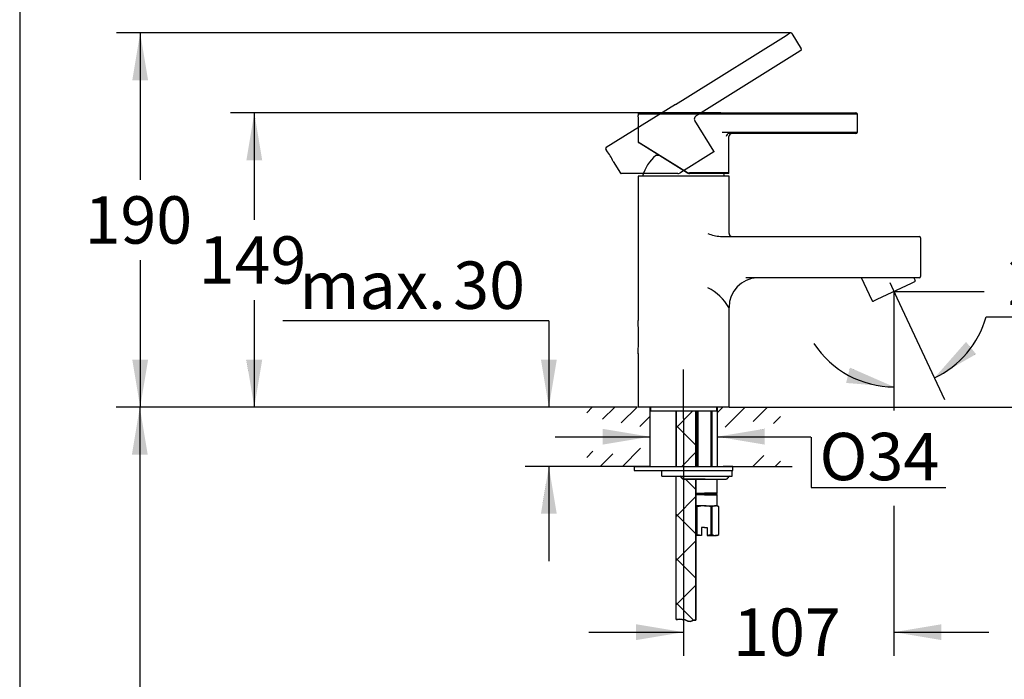
# Model space of a CAD drawing. Units: inches. Extents: x 7 to 203, y 4 to 291.
# Drawn here: x 7 to 131, y 125 to 209 of the extents above; entities that cross this region are included whole.
import ezdxf
from ezdxf.enums import TextEntityAlignment as Align
from ezdxf.lldxf.tags import DXFTag

# ---------------------------------------------------------------- set-up
doc = ezdxf.new("R2010")
doc.units = ezdxf.units.IN
for name, color, linetype in [('Layer1', 7, 'Continuous'), ('Layer10', 7, 'Continuous'), ('Layer11', 7, 'Continuous'), ('Layer14', 7, 'Continuous'), ('Layer2', 7, 'Continuous'), ('Layer3', 7, 'Continuous'), ('Layer4', 7, 'Continuous'), ('Layer5', 7, 'Continuous'), ('Layer7', 7, 'Continuous'), ('Layer8', 7, 'Continuous'), ('Standard', 7, 'Continuous')]:
    doc.layers.add(name, color=color, linetype=linetype)
doc.styles.add('SEACAD_arial_ttf', font='arial.ttf', dxfattribs={"height": 0.2})
tags = doc.linetypes.add('CENTER2', pattern=[1.125, 0.75, -0.125, 0.125, -0.125]).pattern_tags.tags
tags[10:11] = [DXFTag(74, 4), DXFTag(75, 0), DXFTag(340, '0'), DXFTag(46, 0.0), DXFTag(50, 0.0), DXFTag(44, 0.0), DXFTag(45, 0.0)]
tags[8:9] = [DXFTag(74, 4), DXFTag(75, 0), DXFTag(340, '0'), DXFTag(46, 0.0), DXFTag(50, 0.0), DXFTag(44, 0.0), DXFTag(45, 0.0)]
tags[6:7] = [DXFTag(74, 4), DXFTag(75, 0), DXFTag(340, '0'), DXFTag(46, 0.0), DXFTag(50, 0.0), DXFTag(44, 0.0), DXFTag(45, 0.0)]
tags[4:5] = [DXFTag(74, 4), DXFTag(75, 0), DXFTag(340, '0'), DXFTag(46, 0.0), DXFTag(50, 0.0), DXFTag(44, 0.0), DXFTag(45, 0.0)]
tags = doc.linetypes.add('HIDDEN2', pattern=[0.1875, 0.125, -0.0625]).pattern_tags.tags
tags[6:7] = [DXFTag(74, 4), DXFTag(75, 0), DXFTag(340, '0'), DXFTag(46, 0.0), DXFTag(50, 0.0), DXFTag(44, 0.0), DXFTag(45, 0.0)]
tags[4:5] = [DXFTag(74, 4), DXFTag(75, 0), DXFTag(340, '0'), DXFTag(46, 0.0), DXFTag(50, 0.0), DXFTag(44, 0.0), DXFTag(45, 0.0)]

# ---------------------------------------------------------------- blocks, each defined once
blk = doc.blocks.new('GDimGGroup')
at = {"layer": 'Layer3', "linetype": 'Continuous', "ltscale": 25.4}
for points in [[(80.37, 154.88), (86.37, 155.88), (80.37, 156.88)], [(100.87, 154.88), (100.87, 156.88), (94.87, 155.88)]]:
    blk.add_hatch(color=136, dxfattribs=at).paths.add_polyline_path(points)
at = {"layer": 'Layer3', "color": 7, "linetype": 'Continuous', "ltscale": 25.4}
for p, q in [((74.37, 155.88), (86.37, 155.88)), ((94.87, 155.88), (106.73, 155.88))]:
    blk.add_line(p, q, dxfattribs=at)
at = {"layer": 'Layer3', "color": 136, "linetype": 'Continuous', "lineweight": 20, "ltscale": 25.4, "const_width": 0.00025}
for points in [[(80.37, 154.88), (86.37, 155.88), (80.37, 156.88), (80.37, 154.88)], [(100.87, 154.88), (94.87, 155.88), (100.87, 156.88), (100.87, 154.88)]]:
    blk.add_lwpolyline(points, close=True, dxfattribs=at)
blk = doc.blocks.new('GDimGGroup1')
at = {"layer": 'Layer3', "linetype": 'Continuous', "ltscale": 25.4}
for points in [[(84.62, 130.13), (90.62, 131.13), (84.62, 132.13)], [(123.25, 130.13), (123.25, 132.13), (117.25, 131.13)]]:
    blk.add_hatch(color=136, dxfattribs=at).paths.add_polyline_path(points)
at = {"layer": 'Layer3', "color": 7, "linetype": 'Continuous', "ltscale": 25.4}
for p, q in [((90.62, 158.19), (90.62, 128.13)), ((117.25, 147.14), (117.25, 128.13)), ((78.62, 131.13), (90.62, 131.13)), ((117.25, 131.13), (129.25, 131.13))]:
    blk.add_line(p, q, dxfattribs=at)
at = {"layer": 'Layer3', "color": 136, "linetype": 'Continuous', "lineweight": 20, "ltscale": 25.4, "const_width": 0.00025}
for points in [[(84.62, 130.13), (90.62, 131.13), (84.62, 132.13), (84.62, 130.13)], [(123.25, 130.13), (117.25, 131.13), (123.25, 132.13), (123.25, 130.13)]]:
    blk.add_lwpolyline(points, close=True, dxfattribs=at)
at = {"layer": 'Layer3', "color": 7, "linetype": 'Continuous', "ltscale": 25.4, "style": 'SEACAD_arial_ttf'}
blk.add_text('107', height=6, dxfattribs=at).set_placement((96.89, 134.13), align=Align.TOP_LEFT)
blk = doc.blocks.new('GDimGGroup2')
at = {"layer": 'Layer3', "linetype": 'Continuous', "ltscale": 25.4}
for points in [[(146.85, 180.28), (144.85, 180.28), (145.85, 174.28)], [(146.85, 153.62), (145.85, 159.62), (144.85, 153.62)]]:
    blk.add_hatch(color=136, dxfattribs=at).paths.add_polyline_path(points)
at = {"layer": 'Layer3', "color": 7, "linetype": 'Continuous', "ltscale": 25.4}
for p, q in [((145.85, 174.28), (145.85, 186.28)), ((140.54, 174.28), (148.85, 174.28)), ((104.37, 159.62), (148.85, 159.62)), ((145.85, 147.62), (145.85, 159.62))]:
    blk.add_line(p, q, dxfattribs=at)
at = {"layer": 'Layer3', "color": 136, "linetype": 'Continuous', "lineweight": 20, "ltscale": 25.4, "const_width": 0.00025}
for points in [[(146.85, 180.28), (145.85, 174.28), (144.85, 180.28), (146.85, 180.28)], [(146.85, 153.62), (145.85, 159.62), (144.85, 153.62), (146.85, 153.62)]]:
    blk.add_lwpolyline(points, close=True, dxfattribs=at)
at = {"layer": 'Layer3', "color": 7, "linetype": 'Continuous', "ltscale": 25.4, "style": 'SEACAD_arial_ttf'}
blk.add_text('59', height=6, dxfattribs=at).set_placement((141.16, 169.95), align=Align.TOP_LEFT)
blk = doc.blocks.new('GDimGGroup3')
at = {"layer": 'Layer3', "linetype": 'Continuous', "ltscale": 25.4}
for points in [[(126.37, 167.89), (122.36, 163.32), (127.64, 166.34)], [(111.19, 162.69), (117.25, 162.19), (111.68, 164.63)]]:
    blk.add_hatch(color=136, dxfattribs=at).paths.add_polyline_path(points)
at = {"layer": 'Layer3', "color": 7, "linetype": 'Continuous', "ltscale": 25.4}
for p, q in [((117.62, 173.47), (123.63, 160.6)), ((117.25, 172.68), (117.25, 159.19)), ((128.91, 171.08), (146.49, 171.08))]:
    blk.add_line(p, q, dxfattribs=at)
at = {"layer": 'Layer3', "color": 136, "linetype": 'Continuous', "lineweight": 20, "ltscale": 25.4, "const_width": 0.00025}
for points in [[(126.37, 167.89), (122.36, 163.32), (127.64, 166.34), (126.37, 167.89)], [(111.19, 162.69), (117.25, 162.19), (111.68, 164.63), (111.19, 162.69)]]:
    blk.add_lwpolyline(points, close=True, dxfattribs=at)
at = {"layer": 'Layer3', "color": 7, "linetype": 'Continuous', "ltscale": 25.4}
for start, end in [(295, 344.6545), (213.1389, 270)]:
    blk.add_arc((117.25, 174.28), 12.09, start, end, dxfattribs=at)
at = {"layer": 'Layer3', "color": 7, "linetype": 'Continuous', "ltscale": 25.4, "style": 'SEACAD_arial_ttf'}
blk.add_text('25°', height=6, dxfattribs=at).set_placement((131.61, 178.58), align=Align.TOP_LEFT)
blk = doc.blocks.new('GDimGGroup4')
at = {"layer": 'Layer3', "linetype": 'Continuous', "ltscale": 25.4}
for points in [[(35.29, 190.89), (37.29, 190.89), (36.29, 196.89)], [(35.29, 165.62), (36.29, 159.62), (37.29, 165.62)]]:
    blk.add_hatch(color=136, dxfattribs=at).paths.add_polyline_path(points)
at = {"layer": 'Layer3', "color": 7, "linetype": 'Continuous', "ltscale": 25.4}
for p, q in [((85.04, 196.89), (33.29, 196.89)), ((36.29, 196.89), (36.29, 183.36)), ((36.29, 173.16), (36.29, 159.62)), ((76.87, 159.62), (33.29, 159.62))]:
    blk.add_line(p, q, dxfattribs=at)
at = {"layer": 'Layer3', "color": 136, "linetype": 'Continuous', "lineweight": 20, "ltscale": 25.4, "const_width": 0.00025}
for points in [[(35.29, 190.89), (36.29, 196.89), (37.29, 190.89), (35.29, 190.89)], [(35.29, 165.62), (36.29, 159.62), (37.29, 165.62), (35.29, 165.62)]]:
    blk.add_lwpolyline(points, close=True, dxfattribs=at)
at = {"layer": 'Layer3', "color": 7, "linetype": 'Continuous', "ltscale": 25.4, "style": 'SEACAD_arial_ttf'}
blk.add_text('149', height=6, dxfattribs=at).set_placement((29.25, 181.26), align=Align.TOP_LEFT)
blk = doc.blocks.new('GDimGGroup5')
at = {"layer": 'Layer3', "linetype": 'Continuous', "ltscale": 25.4}
for points in [[(72.57, 165.62), (73.57, 159.62), (74.57, 165.62)], [(72.57, 146.12), (74.57, 146.12), (73.57, 152.12)]]:
    blk.add_hatch(color=136, dxfattribs=at).paths.add_polyline_path(points)
at = {"layer": 'Layer3', "color": 7, "linetype": 'Continuous', "ltscale": 25.4}
for p, q in [((73.57, 170.57), (39.91, 170.57)), ((73.57, 170.57), (73.57, 159.62)), ((76.87, 159.62), (70.57, 159.62)), ((76.87, 152.12), (70.57, 152.12)), ((73.57, 152.12), (73.57, 140.12))]:
    blk.add_line(p, q, dxfattribs=at)
at = {"layer": 'Layer3', "color": 136, "linetype": 'Continuous', "lineweight": 20, "ltscale": 25.4, "const_width": 0.00025}
for points in [[(72.57, 165.62), (73.57, 159.62), (74.57, 165.62), (72.57, 165.62)], [(72.57, 146.12), (73.57, 152.12), (74.57, 146.12), (72.57, 146.12)]]:
    blk.add_lwpolyline(points, close=True, dxfattribs=at)
at = {"layer": 'Layer3', "color": 7, "linetype": 'Continuous', "ltscale": 25.4, "style": 'SEACAD_arial_ttf'}
for s, p in [('30', (61.47, 178.07)), ('max.', (42.01, 178.07))]:
    blk.add_text(s, height=6, dxfattribs=at).set_placement(p, align=Align.TOP_LEFT)
blk = doc.blocks.new('GDimGGroup6')
at = {"layer": 'Layer3', "linetype": 'Continuous', "ltscale": 25.4}
for points in [[(20.85, 201.03), (22.85, 201.03), (21.85, 207.03)], [(20.85, 165.62), (21.85, 159.62), (22.85, 165.62)]]:
    blk.add_hatch(color=136, dxfattribs=at).paths.add_polyline_path(points)
at = {"layer": 'Layer3', "color": 7, "linetype": 'Continuous', "ltscale": 25.4}
for p, q in [((104.17, 207.03), (18.85, 207.03)), ((21.85, 207.03), (21.85, 188.43)), ((21.85, 178.23), (21.85, 159.62)), ((76.87, 159.62), (18.85, 159.62))]:
    blk.add_line(p, q, dxfattribs=at)
at = {"layer": 'Layer3', "color": 136, "linetype": 'Continuous', "lineweight": 20, "ltscale": 25.4, "const_width": 0.00025}
for points in [[(20.85, 201.03), (21.85, 207.03), (22.85, 201.03), (20.85, 201.03)], [(20.85, 165.62), (21.85, 159.62), (22.85, 165.62), (20.85, 165.62)]]:
    blk.add_lwpolyline(points, close=True, dxfattribs=at)
at = {"layer": 'Layer3', "color": 7, "linetype": 'Continuous', "ltscale": 25.4, "style": 'SEACAD_arial_ttf'}
blk.add_text('190', height=6, dxfattribs=at).set_placement((14.8, 186.33), align=Align.TOP_LEFT)
blk = doc.blocks.new('GDimGGroup7')
at = {"layer": 'Layer3', "linetype": 'Continuous', "ltscale": 25.4}
for points in [[(20.8, 153.62), (22.8, 153.62), (21.8, 159.62)], [(20.8, 78.12), (21.8, 72.12), (22.8, 78.12)]]:
    blk.add_hatch(color=136, dxfattribs=at).paths.add_polyline_path(points)
at = {"layer": 'Layer3', "color": 7, "linetype": 'Continuous', "ltscale": 25.4}
for p, q in [((76.87, 159.62), (18.8, 159.62)), ((21.8, 159.62), (21.8, 120.97)), ((21.8, 110.77), (21.8, 72.12)), ((88.67, 72.12), (18.8, 72.12))]:
    blk.add_line(p, q, dxfattribs=at)
at = {"layer": 'Layer3', "color": 136, "linetype": 'Continuous', "lineweight": 20, "ltscale": 25.4, "const_width": 0.00025}
for points in [[(20.8, 153.62), (21.8, 159.62), (22.8, 153.62), (20.8, 153.62)], [(20.8, 78.12), (21.8, 72.12), (22.8, 78.12), (20.8, 78.12)]]:
    blk.add_lwpolyline(points, close=True, dxfattribs=at)
at = {"layer": 'Layer3', "color": 7, "linetype": 'Continuous', "ltscale": 25.4, "style": 'SEACAD_arial_ttf'}
blk.add_text('350', height=6, dxfattribs=at).set_placement((14.16, 118.87), align=Align.TOP_LEFT)

msp = doc.modelspace()

# ---------------------------------------------------------------- hatches: boundary and pattern name
at = {"linetype": 'Continuous', "ltscale": 25.4}
h = msp.add_hatch(dxfattribs=at)
h.set_pattern_fill('NET', scale=1.25, angle=45, style=0, pattern_type=2)
h.paths.add_polyline_path([(92.17, 159.12), (89.67, 159.12), (89.67, 152.12), (92.17, 152.12)])
h = msp.add_hatch(dxfattribs=at)
h.set_pattern_fill('NET', scale=1.25, angle=45, style=0, pattern_type=2)
edge = h.paths.add_edge_path()
edge.add_line((89.67, 150.87), (89.67, 132.72))
edge.add_spline(control_points=[(89.67, 132.72), (90.16, 132.83), (90.71, 132.76), (91.17, 132.54), (91.18, 132.53), (91.19, 132.52), (91.21, 132.52), (91.53, 132.37), (91.86, 132.75), (92.17, 132.66)], knot_values=[0, 0, 0, 0, 0.736616, 0.736616, 0.736616, 0.742402, 0.742402, 0.742402, 1, 1, 1, 1], degree=3, periodic=0)
edge.add_line((92.17, 132.66), (92.17, 150.5))
edge.add_line((92.17, 150.5), (90.62, 150.5))
edge.add_ellipse((90.62, 150.75), major_axis=(0.25, 0), ratio=1, start_angle=194.4775, end_angle=270.1173)
edge.add_ellipse((90.14, 150.62), major_axis=(0.25, 0), ratio=1, start_angle=14.4775, end_angle=90)
edge.add_line((90.14, 150.87), (89.67, 150.87))

# ---------------------------------------------------------------- linework, layer by layer
at = {"color": 7, "linetype": 'Continuous', "ltscale": 25.4}
msp.add_lwpolyline([(92.17, 159.12), (89.67, 159.12), (89.67, 152.12), (92.17, 152.12), (92.17, 159.12)], close=True, dxfattribs=at)
msp.add_lwpolyline([(89.67, 150.87), (90.14, 150.87, -0.341999), (90.38, 150.69, 0.342571), (90.62, 150.5), (92.17, 150.5), (92.17, 132.66), (92.06, 132.67), (91.94, 132.65), (91.82, 132.61), (91.7, 132.57), (91.45, 132.49), (91.33, 132.48), (91.21, 132.52), (91.19, 132.53), (91.17, 132.54), (90.81, 132.68), (90.43, 132.75), (90.05, 132.77), (89.67, 132.72), (89.67, 150.87)], format="xyb", close=True, dxfattribs=at)
at = {"layer": 'Layer1', "color": 7, "linetype": 'Continuous', "ltscale": 25.4}
for p, q in [((84.87, 188.87), (84.87, 170.6)), ((96.37, 188.87), (84.87, 188.87)), ((96.37, 181.62), (96.37, 188.87)), ((95.31, 181.25), (97.06, 181.25)), ((97.06, 181.25), (118.62, 181.25)), ((118.62, 181.25), (120.45, 181.25)), ((120.62, 181.07), (120.62, 176.17)), ((118.62, 176), (98.48, 176)), ((120.45, 176), (118.62, 176)), ((96.37, 159.62), (96.37, 172.25)), ((84.87, 166.4), (84.87, 159.62)), ((96.37, 159.62), (84.87, 159.62)), ((86.43, 159.62), (86.43, 159.12)), ((94.81, 159.12), (94.81, 159.62)), ((94.81, 159.12), (86.43, 159.12))]:
    msp.add_line(p, q, dxfattribs=at)
for centre, radius, start, end in [((95.7, 186.53), 5.3, 247.8922, 265.4418), ((96.75, 181.62), 0.375, 180, 270), ((120.45, 181.07), 0.175, 0, 90), ((100.12, 172.27), 3.75, 92.603, 180.2703), ((120.45, 176.17), 0.175, 270, 360), ((90.66, 168.85), 6.64, 30.7335, 62.6783), ((24.87, 168.5), 60.04, 357.9923, 2.0077)]:
    msp.add_arc(centre, radius, start, end, dxfattribs=at)
at = {"layer": 'Layer1', "color": 7, "linetype": 'CENTER2', "ltscale": 25.4}
msp.add_arc((90.66, 168.85), 6.64, 62.6783, 62.6864, dxfattribs=at)
at = {"layer": 'Layer10', "color": 7, "linetype": 'Continuous', "ltscale": 25.4}
for p, q in [((89.67, 152.12), (89.67, 159.12)), ((92.17, 152.12), (92.17, 159.12)), ((89.67, 132.72), (89.67, 150.87)), ((92.17, 132.66), (92.17, 150.5))]:
    msp.add_line(p, q, dxfattribs=at)
msp.add_open_spline([(89.67, 132.72), (90.16, 132.83), (90.71, 132.76), (91.17, 132.54), (91.18, 132.53), (91.19, 132.52), (91.21, 132.52), (91.53, 132.37), (91.86, 132.75), (92.17, 132.66)], degree=3, knots=[0, 0, 0, 0, 0.736616, 0.736616, 0.736616, 0.742402, 0.742402, 0.742402, 1, 1, 1, 1], dxfattribs=at)
at = {"layer": 'Layer11', "color": 7, "linetype": 'Continuous', "ltscale": 25.4}
for p, q in [((87.87, 150.87), (87.87, 151.62)), ((87.87, 151.62), (96.75, 151.62)), ((87.87, 150.87), (96.75, 150.87)), ((96.75, 150.87), (96.75, 151.62)), ((93.37, 150.5), (90.62, 150.5)), ((90.87, 150.5), (96, 150.5)), ((93.36, 150.5), (95.5, 150.5)), ((94.87, 148.72), (94.87, 150.5)), ((92.17, 148.72), (93.25, 148.72)), ((92.17, 148.62), (93.25, 148.62)), ((93.25, 148.52), (92.17, 148.52)), ((94.87, 148.72), (93.25, 148.72)), ((94.77, 148.62), (93.25, 148.62)), ((93.25, 148.52), (94.87, 148.52)), ((94.77, 148.62), (94.87, 148.72)), ((94.87, 148.52), (94.77, 148.62)), ((94.87, 147.12), (94.87, 148.52)), ((93.25, 147.12), (92.17, 147.12)), ((93.25, 147.12), (94.65, 147.12)), ((94.87, 147.12), (94.65, 147.12)), ((95.1, 146.99), (94.87, 147.12)), ((92.28, 146.99), (92.28, 143.5)), ((92.36, 146.99), (92.28, 146.99)), ((92.36, 143.5), (92.36, 146.99)), ((94.13, 146.99), (94.21, 146.99)), ((94.13, 143.5), (94.13, 146.99)), ((94.21, 146.99), (94.21, 143.5)), ((95.1, 146.99), (95.1, 146.99)), ((95.1, 143.5), (95.1, 146.99)), ((95.1, 143.5), (95.1, 146.99)), ((92.87, 143.37), (92.17, 143.37)), ((92.28, 143.5), (92.36, 143.5)), ((93.25, 144.37), (92.87, 144.37)), ((92.87, 144.37), (92.87, 143.4)), ((92.87, 143.4), (92.87, 143.37)), ((93.25, 144.37), (93.62, 144.37)), ((93.62, 144.37), (93.62, 143.4)), ((93.62, 143.4), (93.62, 143.37)), ((93.62, 143.37), (94.65, 143.37)), ((94.21, 143.5), (94.13, 143.5)), ((94.87, 143.37), (94.65, 143.37)), ((94.87, 143.37), (95.1, 143.5)), ((95.1, 143.5), (95.1, 143.5))]:
    msp.add_line(p, q, dxfattribs=at)
for centre, radius, start, end in [((90.14, 150.62), 0.25, 14.4775, 90), ((96.48, 150.62), 0.25, 90, 165.5225), ((90.62, 150.75), 0.25, 194.4775, 270), ((96, 150.75), 0.25, 270, 345.5225), ((91.81, 146.21), 0.911, 58.9796, 66.7456), ((93.28, 143.83), 3.29, 90.5519, 106.1633), ((93.21, 143.83), 3.29, 73.8367, 89.4481), ((94.68, 146.21), 0.911, 91.7275, 121.0204), ((94.63, 146.21), 0.912, 58.9944, 88.2577), ((91.81, 144.28), 0.911, 293.2544, 301.0204), ((93.36, 147.07), 3.7, 254.2952, 262.3504), ((93.13, 147.07), 3.7, 277.6496, 285.7048), ((94.68, 144.28), 0.911, 238.9796, 268.2725), ((94.63, 144.28), 0.912, 271.7423, 301.0056)]:
    msp.add_arc(centre, radius, start, end, dxfattribs=at)
at = {"layer": 'Layer14', "color": 7, "linetype": 'Continuous', "ltscale": 25.4}
for p, q in [((78.37, 158.92), (79.07, 159.62)), ((80.37, 158.09), (81.9, 159.62)), ((82.73, 157.62), (84.73, 159.62)), ((94.87, 158.92), (95.57, 159.62)), ((95.88, 157.1), (98.4, 159.62)), ((99.41, 157.8), (101.23, 159.62)), ((85.09, 157.16), (86.37, 158.44)), ((102.01, 157.57), (102.87, 158.44)), ((78.37, 153.26), (79.14, 154.03)), ((80.06, 152.12), (81.67, 153.73)), ((82.89, 152.12), (85.19, 154.43)), ((99.39, 152.12), (100.76, 153.49)), ((84.37, 152.12), (84.37, 151.62)), ((96.87, 151.62), (96.87, 152.12)), ((102.22, 152.12), (102.87, 152.78)), ((84.37, 151.62), (96.87, 151.62))]:
    msp.add_line(p, q, dxfattribs=at)
at = {"layer": 'Layer2', "color": 7, "linetype": 'HIDDEN2', "ltscale": 25.4}
for p, q in [((103.59, 206.7), (104.08, 207.01)), ((104.32, 206.95), (105.52, 205.02)), ((91.14, 198.93), (103.59, 206.7)), ((104.98, 204.48), (92.53, 196.7)), ((105.47, 204.78), (104.98, 204.48)), ((89.58, 197.95), (91.14, 198.93)), ((89.58, 197.95), (80.84, 192.49)), ((94.47, 192.04), (92.03, 195.94)), ((92.53, 196.7), (92.15, 196.46)), ((80.78, 192.25), (80.86, 192.12)), ((94.45, 191.94), (90.27, 189.33)), ((81.73, 190.73), (82.65, 189.25)), ((89.88, 189.22), (82.72, 189.22)), ((90.23, 189.31), (90.19, 189.29))]:
    msp.add_line(p, q, dxfattribs=at)
for centre, radius, start, end in [((104.17, 206.86), 0.175, 32, 122), ((105.37, 204.93), 0.175, 302, 32), ((92.35, 196.14), 0.375, 122, 212), ((80.93, 192.34), 0.175, 122, 212), ((76.43, 188.39), 5.79, 23.9028, 40.0972), ((94.41, 192), 0.075, 302, 32), ((82.72, 189.29), 0.075, 213.2923, 270), ((89.88, 189.97), 0.75, 270, 302)]:
    msp.add_arc(centre, radius, start, end, dxfattribs=at)
at = {"layer": 'Layer3', "color": 7, "linetype": 'Continuous', "ltscale": 25.4}
for p, q in [((106.75, 155.81), (106.75, 149.46)), ((106.75, 149.46), (123.81, 149.46))]:
    msp.add_line(p, q, dxfattribs=at)
at = {"layer": 'Layer4', "color": 7, "linetype": 'Continuous', "ltscale": 25.4}
for p, q in [((114.48, 173.12), (113.14, 176)), ((119.76, 176), (119.83, 176)), ((119.76, 176), (119.91, 175.66)), ((119.43, 175.3), (115.07, 173.26)), ((119.85, 175.49), (119.43, 175.3)), ((115.07, 173.26), (114.64, 173.06)), ((117.25, 174.28), (128.66, 174.28))]:
    msp.add_line(p, q, dxfattribs=at)
at = {"layer": 'Layer4', "color": 7, "linetype": 'CENTER2', "ltscale": 25.4}
for p, q in [((116.72, 175.42), (117.62, 173.47)), ((117.25, 174.28), (117.25, 172.68))]:
    msp.add_line(p, q, dxfattribs=at)
at = {"layer": 'Layer4', "color": 7, "linetype": 'Continuous', "ltscale": 25.4}
for centre, start, end in [((119.8, 175.61), 295, 25), ((114.59, 173.18), 205, 295)]:
    msp.add_arc(centre, 0.125, start, end, dxfattribs=at)
at = {"layer": 'Layer5', "color": 7, "linetype": 'Continuous', "ltscale": 25.4}
msp.add_line((87.52, 191.49), (87.11, 191.49), dxfattribs=at)
for start, end in [(130.6011, 164.0104), (15.9896, 19.8498)]:
    msp.add_arc((90.62, 187.39), 5.4, start, end, dxfattribs=at)
at = {"layer": 'Layer7', "color": 7, "linetype": 'Continuous', "ltscale": 25.4}
for p, q in [((95.34, 196.89), (85.04, 196.89)), ((95.34, 196.89), (97.19, 196.89)), ((97.19, 196.89), (111.86, 196.89)), ((111.86, 196.89), (112.44, 196.89)), ((84.86, 196.72), (84.86, 196.57)), ((95.49, 196.72), (84.86, 196.72)), ((97.19, 196.72), (95.49, 196.72)), ((111.86, 196.72), (97.19, 196.72)), ((112.61, 196.72), (111.86, 196.72)), ((112.61, 196.72), (112.61, 194.44)), ((84.86, 194.94), (84.86, 193.19)), ((95.49, 194.44), (97.19, 194.44)), ((97.19, 194.44), (111.86, 194.44)), ((111.86, 194.44), (112.61, 194.44)), ((91.01, 189.4), (84.86, 193.19)), ((96.36, 189.29), (96.36, 193.89)), ((97.19, 194.27), (96.37, 194.27)), ((111.86, 194.27), (97.19, 194.27)), ((112.44, 194.27), (111.86, 194.27)), ((90.97, 189.33), (84.9, 193.13)), ((91.32, 189.22), (91.27, 189.23)), ((96.29, 189.22), (91.37, 189.22)), ((96.2, 189.22), (91.37, 189.22)), ((96.36, 189.29), (91.38, 189.29))]:
    msp.add_line(p, q, dxfattribs=at)
for centre, radius, start, end in [((85.04, 196.72), 0.175, 90, 180), ((112.44, 196.72), 0.175, 0, 90), ((79.13, 195.75), 5.79, 351.9028, 8.0972), ((112.44, 194.44), 0.175, 270, 360), ((84.94, 193.19), 0.075, 181.2923, 238), ((96.74, 193.89), 0.375, 90, 180), ((91.37, 189.97), 0.75, 238, 270), ((91.38, 189.98), 0.691, 238.3735, 270.023), ((96.29, 189.29), 0.075, 270, 360)]:
    msp.add_arc(centre, radius, start, end, dxfattribs=at)
for centre, major_axis, ratio, start_param, end_param in [((96.37, 193.89), (0, -0.375), 0.940315, 3.141593, 4.712389), ((91.01, 189.4), (-0.0397, -0.0636), 0.059606, 0, 1.608025), ((91.37, 189.29), (0, -0.075), 0.133267, 0, 1.570796)]:
    msp.add_ellipse(centre, major_axis=major_axis, ratio=ratio, start_param=start_param, end_param=end_param, dxfattribs=at)
at = {"layer": 'Layer8', "color": 7, "linetype": 'Continuous', "ltscale": 25.4}
for p, q in [((84.73, 159.62), (76.87, 159.62)), ((86.37, 159.62), (86.37, 152.12)), ((94.87, 159.62), (94.87, 152.12)), ((96.37, 159.62), (104.37, 159.62)), ((86.37, 152.12), (76.87, 152.12)), ((94.87, 152.12), (104.37, 152.12))]:
    msp.add_line(p, q, dxfattribs=at)
at = {"layer": 'Standard', "color": 7, "linetype": 'Continuous', "ltscale": 25.4}
for p, q in [((6.6, 291), (6.6, 5)), ((89.67, 159.12), (88.44, 159.12)), ((92.25, 159.12), (91.74, 159.12)), ((92.17, 154.12), (92.17, 159.12)), ((92.25, 159.12), (92.25, 152.12)), ((92.44, 159.12), (92.44, 152.12)), ((94.06, 159.12), (94.06, 152.12)), ((94.81, 159.12), (94.25, 159.12)), ((94.25, 152.12), (94.25, 159.12)), ((85.62, 152.12), (84.37, 152.12)), ((84.37, 152.12), (96.87, 152.12)), ((92.17, 152.12), (92.25, 152.12)), ((96.87, 152.12), (95.62, 152.12))]:
    msp.add_line(p, q, dxfattribs=at)
at = {"layer": 'Standard', "color": 7, "linetype": 'CENTER2', "ltscale": 25.4}
msp.add_line((90.62, 158.19), (90.62, 164.41), dxfattribs=at)

# ---------------------------------------------------------------- block references
at = {"layer": 'Layer3'}
for name in ['GDimGGroup6', 'GDimGGroup4', 'GDimGGroup2', 'GDimGGroup3', 'GDimGGroup5', 'GDimGGroup7', 'GDimGGroup1', 'GDimGGroup']:
    msp.add_blockref(name, (0, 0), dxfattribs=at)

# ---------------------------------------------------------------- texts
at = {"layer": 'Layer3', "color": 7, "linetype": 'Continuous', "ltscale": 25.4, "style": 'SEACAD_arial_ttf'}
msp.add_text('O34', height=6, dxfattribs=at).set_placement((107.82, 156.37), align=Align.TOP_LEFT)

doc.saveas('drawing.dxf')
